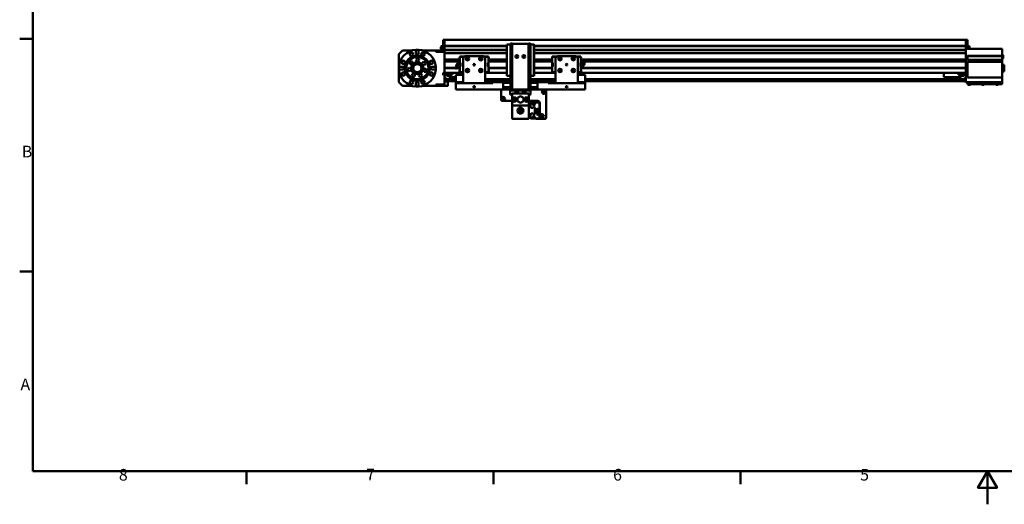
# Model space of a CAD drawing. Units: millimetres. Extents: x 0 to 5346, y 0 to 3780.
# Drawn here: x 55 to 2718, y 0 to 1312 of the extents above; entities that cross this region are included whole.
import ezdxf

# ---------------------------------------------------------------- set-up
doc = ezdxf.new("R2010")
doc.units = ezdxf.units.MM
doc.header["$LTSCALE"] = 9
doc.layers.get('0').update_dxf_attribs({"lineweight": 25})
doc.layers.add('AM_0', color=7, linetype='Continuous', lineweight=50)
doc.styles.add('Testo nota (ISO)', font='calibri.ttf')

# ---------------------------------------------------------------- blocks, each defined once
blk = doc.blocks.new('Bordi Bordo di default')
at = {"layer": 'AM_0'}
for p, q in [((10, 140), (6.1, 140)), ((10, 70), (6.1, 70)), ((74.25, 10), (74.25, 6.1)), ((148.5, 10), (148.5, 6.1)), ((222.75, 10), (222.75, 6.1))]:
    blk.add_line(p, q, dxfattribs=at)
at = {"layer": 'AM_0', "flags": 128}
for points in [[(10, 10), (10, 410), (584, 410), (584, 10), (10, 10)], [(297, 0), (297, 10), (294.11, 5), (299.89, 5), (297, 10)]]:
    blk.add_lwpolyline(points, dxfattribs=at)
at = {"layer": 'AM_0', "char_height": 3.5, "attachment_point": 7, "style": 'Testo nota (ISO)'}
for s, insert in [('B', (6.74, 103.25)), ('A', (6.34, 33.23)), ('8', (35.92, 6.05)), ('7', (110.21, 6.08)), ('6', (184.47, 6.05)), ('5', (258.71, 6.05))]:
    blk.add_mtext(s, dxfattribs=dict(at, insert=insert))

msp = doc.modelspace()

# ---------------------------------------------------------------- linework, layer by layer
at = {"layer": 'AM_0'}
for p, q in [((1200.389, 1257.608), (1200.389, 1255.608)), ((1204.389, 1257.608), (1200.389, 1257.608)), ((1200.389, 1255.608), (1204.389, 1255.608)), ((1200.389, 1255.608), (1200.389, 1225.108)), ((2614.389, 1257.608), (1204.389, 1257.608)), ((1204.389, 1257.543), (1204.389, 1257.608)), ((1204.389, 1257.543), (1204.389, 1255.672)), ((1204.389, 1255.608), (1204.389, 1255.672)), ((1204.389, 1200.108), (1204.389, 1255.608)), ((1204.389, 1241.408), (1204.389, 1255.108)), ((2614.389, 1257.608), (2614.389, 1257.543)), ((2618.389, 1257.608), (2614.389, 1257.608)), ((2614.389, 1255.672), (2614.389, 1257.543)), ((2614.389, 1255.672), (2614.389, 1255.608)), ((2614.389, 1255.608), (2618.389, 1255.608)), ((2614.389, 1255.608), (2614.389, 1200.108)), ((2614.389, 1255.108), (2614.389, 1241.408)), ((2618.389, 1255.608), (2618.389, 1257.608)), ((2618.389, 1230.608), (2618.389, 1255.608)), ((1080.389, 1218.108), (1090.389, 1228.108)), ((1114.777, 1228.108), (1090.389, 1228.108)), ((1126.889, 1220.608), (1126.889, 1230.485)), ((1133.889, 1230.485), (1133.889, 1220.608)), ((1180.389, 1228.108), (1146.002, 1228.108)), ((1180.389, 1225.108), (1180.389, 1228.108)), ((1180.389, 1228.108), (1200.389, 1228.108)), ((1194.389, 1233.108), (1194.389, 1237.108)), ((1200.389, 1241.108), (1198.389, 1241.108)), ((1200.389, 1229.108), (1198.389, 1229.108)), ((1372.389, 1240.908), (1204.389, 1240.908)), ((1372.389, 1240.108), (1204.389, 1240.108)), ((1372.389, 1230.108), (1204.389, 1230.108)), ((1372.389, 1229.308), (1204.389, 1229.308)), ((1204.389, 1222.108), (1204.389, 1228.808)), ((1372.389, 1244.108), (1372.889, 1244.608)), ((1372.389, 1160.108), (1372.389, 1244.108)), ((1372.889, 1244.608), (1372.889, 1159.608)), ((1372.889, 1244.608), (1382.389, 1244.608)), ((1382.889, 1247.108), (1382.389, 1246.608)), ((1382.389, 1232.108), (1382.389, 1246.608)), ((1382.389, 1232.108), (1382.389, 1128.997)), ((1386.889, 1247.108), (1382.889, 1247.108)), ((1382.889, 1247.108), (1382.889, 1232.108)), ((1382.889, 1122.608), (1382.889, 1232.108)), ((1386.889, 1247.108), (1386.889, 1232.108)), ((1387.389, 1245.108), (1386.889, 1245.108)), ((1386.889, 1122.608), (1386.889, 1232.108)), ((1387.389, 1232.108), (1386.889, 1232.108)), ((1387.389, 1232.108), (1387.389, 1246.608)), ((1387.389, 1246.608), (1431.389, 1246.608)), ((1387.389, 1232.108), (1387.389, 1122.608)), ((1431.389, 1232.108), (1431.389, 1246.608)), ((1431.389, 1245.108), (1431.889, 1245.108)), ((1431.389, 1232.108), (1431.889, 1232.108)), ((1431.389, 1232.108), (1431.389, 1122.608)), ((1435.889, 1247.108), (1431.889, 1247.108)), ((1431.889, 1232.108), (1431.889, 1247.108)), ((1431.889, 1232.108), (1431.889, 1122.608)), ((1435.889, 1232.108), (1435.889, 1247.108)), ((1435.889, 1247.108), (1436.389, 1246.608)), ((1435.889, 1232.108), (1435.889, 1122.608)), ((1436.389, 1246.608), (1436.389, 1232.108)), ((1445.889, 1244.608), (1436.389, 1244.608)), ((1436.389, 1128.997), (1436.389, 1232.108)), ((1445.889, 1159.608), (1445.889, 1244.608)), ((1446.389, 1244.108), (1445.889, 1244.608)), ((1446.389, 1244.108), (1446.389, 1160.108)), ((2614.389, 1240.908), (1446.389, 1240.908)), ((2614.389, 1240.108), (1446.389, 1240.108)), ((2614.389, 1230.108), (1446.389, 1230.108)), ((2614.389, 1229.308), (1446.389, 1229.308)), ((2614.389, 1228.808), (2614.389, 1222.108)), ((2618.389, 1241.108), (2620.389, 1241.108)), ((2712.389, 1233.108), (2618.389, 1233.108)), ((2624.389, 1237.108), (2624.389, 1233.108)), ((2712.389, 1230.608), (2712.389, 1233.108)), ((2712.389, 1230.608), (2712.389, 1214.408)), ((1080.389, 1218.108), (1080.389, 1143.108)), ((1113.572, 1199.799), (1109.757, 1197.195)), ((1117.734, 1197.798), (1113.572, 1199.799)), ((1130.494, 1207.081), (1127.11, 1203.937)), ((1127.11, 1203.937), (1128.14, 1199.435)), ((1128.14, 1199.435), (1132.555, 1198.076)), ((1134.909, 1205.722), (1130.494, 1207.081)), ((1132.555, 1198.076), (1135.939, 1201.219)), ((1135.939, 1201.219), (1134.909, 1205.722)), ((1200.389, 1225.108), (1180.389, 1225.108)), ((1372.389, 1221.608), (1204.389, 1221.608)), ((1245.489, 1203.608), (1204.389, 1203.608)), ((1204.389, 1200.108), (1204.389, 1203.108)), ((1245.489, 1200.108), (1204.389, 1200.108)), ((1204.389, 1199.855), (1204.389, 1200.108)), ((1245.489, 1199.855), (1204.389, 1199.855)), ((1204.389, 1198.61), (1204.389, 1199.855)), ((1245.489, 1198.61), (1204.389, 1198.61)), ((1204.389, 1198.358), (1204.389, 1198.61)), ((1244.989, 1204.558), (1244.989, 1209.658)), ((1245.189, 1209.858), (1245.489, 1209.858)), ((1245.189, 1204.358), (1245.489, 1204.358)), ((1245.489, 1211.808), (1245.489, 1210.808)), ((1245.489, 1211.808), (1255.989, 1211.808)), ((1255.989, 1210.808), (1245.489, 1210.808)), ((1245.489, 1210.808), (1245.489, 1195.108)), ((1259.389, 1213.108), (1254.389, 1208.108)), ((1254.389, 1208.108), (1254.389, 1140.108)), ((1255.989, 1212.108), (1255.989, 1211.058)), ((1255.989, 1212.108), (1258.389, 1212.108)), ((1257.339, 1211.058), (1255.989, 1211.058)), ((1255.989, 1211.058), (1255.989, 1209.708)), ((1309.389, 1213.108), (1259.389, 1213.108)), ((1264.258, 1206.997), (1266.094, 1208.398)), ((1264.553, 1204.707), (1264.258, 1206.997)), ((1266.684, 1203.817), (1264.553, 1204.707)), ((1266.094, 1208.398), (1268.225, 1207.508)), ((1268.52, 1205.218), (1266.684, 1203.817)), ((1268.225, 1207.508), (1268.52, 1205.218)), ((1300.338, 1205.047), (1300.445, 1207.354)), ((1302.282, 1203.801), (1300.338, 1205.047)), ((1300.445, 1207.354), (1302.496, 1208.415)), ((1304.334, 1204.861), (1302.282, 1203.801)), ((1302.496, 1208.415), (1304.441, 1207.168)), ((1304.441, 1207.168), (1304.334, 1204.861)), ((1314.389, 1208.108), (1309.389, 1213.108)), ((1310.389, 1212.108), (1312.789, 1212.108)), ((1312.789, 1211.058), (1311.439, 1211.058)), ((1312.789, 1211.058), (1312.789, 1212.108)), ((1312.789, 1211.808), (1323.289, 1211.808)), ((1312.789, 1209.708), (1312.789, 1211.058)), ((1323.289, 1210.808), (1312.789, 1210.808)), ((1314.389, 1140.108), (1314.389, 1208.108)), ((1323.289, 1210.808), (1323.289, 1211.808)), ((1323.289, 1195.108), (1323.289, 1210.808)), ((1323.589, 1209.858), (1323.289, 1209.858)), ((1323.589, 1204.358), (1323.289, 1204.358)), ((1372.389, 1203.608), (1323.289, 1203.608)), ((1372.389, 1200.108), (1323.289, 1200.108)), ((1372.389, 1199.855), (1323.289, 1199.855)), ((1372.389, 1198.61), (1323.289, 1198.61)), ((1323.789, 1209.658), (1323.789, 1204.558)), ((1398.446, 1212.108), (1399.168, 1213.358)), ((1399.168, 1210.858), (1398.446, 1212.108)), ((1399.168, 1213.358), (1400.611, 1213.358)), ((1400.611, 1210.858), (1399.168, 1210.858)), ((1400.611, 1213.358), (1401.333, 1212.108)), ((1401.333, 1212.108), (1400.611, 1210.858)), ((1417.446, 1212.108), (1418.168, 1213.358)), ((1418.168, 1210.858), (1417.446, 1212.108)), ((1418.168, 1213.358), (1419.611, 1213.358)), ((1419.611, 1210.858), (1418.168, 1210.858)), ((1419.611, 1213.358), (1420.333, 1212.108)), ((1420.333, 1212.108), (1419.611, 1210.858)), ((2614.389, 1221.608), (1446.389, 1221.608)), ((1495.489, 1203.608), (1446.389, 1203.608)), ((1495.489, 1200.108), (1446.389, 1200.108)), ((1495.489, 1199.855), (1446.389, 1199.855)), ((1495.489, 1198.61), (1446.389, 1198.61)), ((1494.989, 1204.558), (1494.989, 1209.658)), ((1495.189, 1209.858), (1495.489, 1209.858)), ((1495.189, 1204.358), (1495.489, 1204.358)), ((1495.489, 1211.808), (1495.489, 1210.808)), ((1495.489, 1211.808), (1505.989, 1211.808)), ((1495.489, 1210.808), (1495.489, 1195.108)), ((1505.989, 1210.808), (1495.489, 1210.808)), ((1509.389, 1213.108), (1504.389, 1208.108)), ((1504.389, 1208.108), (1504.389, 1140.108)), ((1505.989, 1212.108), (1505.989, 1211.058)), ((1505.989, 1212.108), (1508.389, 1212.108)), ((1505.989, 1211.058), (1505.989, 1209.708)), ((1507.339, 1211.058), (1505.989, 1211.058)), ((1559.389, 1213.108), (1509.389, 1213.108)), ((1514.082, 1206.215), (1515.329, 1208.159)), ((1515.143, 1204.163), (1514.082, 1206.215)), ((1517.45, 1204.056), (1515.143, 1204.163)), ((1515.329, 1208.159), (1517.636, 1208.052)), ((1518.696, 1206), (1517.45, 1204.056)), ((1517.636, 1208.052), (1518.696, 1206)), ((1550.136, 1206.614), (1551.701, 1208.312)), ((1550.824, 1204.409), (1550.136, 1206.614)), ((1553.078, 1203.903), (1550.824, 1204.409)), ((1551.701, 1208.312), (1553.954, 1207.806)), ((1554.643, 1205.602), (1553.078, 1203.903)), ((1553.954, 1207.806), (1554.643, 1205.602)), ((1564.389, 1208.108), (1559.389, 1213.108)), ((1560.389, 1212.108), (1562.789, 1212.108)), ((1562.789, 1211.058), (1561.439, 1211.058)), ((1562.789, 1211.058), (1562.789, 1212.108)), ((1562.789, 1211.808), (1573.289, 1211.808)), ((1562.789, 1209.708), (1562.789, 1211.058)), ((1573.289, 1210.808), (1562.789, 1210.808)), ((1564.389, 1140.108), (1564.389, 1208.108)), ((1573.289, 1210.808), (1573.289, 1211.808)), ((1573.289, 1195.108), (1573.289, 1210.808)), ((1573.589, 1209.858), (1573.289, 1209.858)), ((1573.589, 1204.358), (1573.289, 1204.358)), ((2614.389, 1203.608), (1573.289, 1203.608)), ((1579.725, 1200.108), (1573.289, 1200.108)), ((1579.402, 1199.855), (1573.289, 1199.855)), ((1579.104, 1198.61), (1573.289, 1198.61)), ((1573.789, 1209.658), (1573.789, 1204.558)), ((1578.832, 1197.329), (1579.362, 1199.824)), ((1581.372, 1201.394), (1579.362, 1199.824)), ((1579.362, 1199.824), (1584.959, 1196.326)), ((1581.372, 1201.394), (1585.489, 1198.821)), ((2614.389, 1200.108), (1583.431, 1200.108)), ((2614.389, 1199.855), (1583.835, 1199.855)), ((1585.489, 1198.821), (1584.959, 1196.326)), ((2614.389, 1198.61), (1585.445, 1198.61)), ((2614.389, 1203.108), (2614.389, 1200.108)), ((2614.389, 1200.108), (2614.389, 1199.855)), ((2614.389, 1199.855), (2614.389, 1198.61)), ((2614.389, 1198.61), (2614.389, 1198.358)), ((2618.389, 1201.808), (2618.389, 1214.408)), ((2712.389, 1213.908), (2618.389, 1213.908)), ((2712.389, 1213.108), (2618.389, 1213.108)), ((2712.389, 1203.108), (2618.389, 1203.108)), ((2712.389, 1202.308), (2618.389, 1202.308)), ((2713.129, 1216.358), (2712.389, 1216.358)), ((2712.389, 1213.908), (2712.389, 1214.408)), ((2712.389, 1213.908), (2712.389, 1213.608)), ((2712.389, 1213.608), (2712.389, 1213.408)), ((2712.389, 1213.108), (2712.389, 1213.408)), ((2712.389, 1213.108), (2712.389, 1203.108)), ((2713.129, 1205.858), (2712.389, 1205.858)), ((2712.389, 1202.808), (2712.389, 1203.108)), ((2712.389, 1202.808), (2712.389, 1202.608)), ((2712.389, 1202.608), (2712.389, 1202.308)), ((2712.389, 1201.808), (2712.389, 1202.308)), ((2712.389, 1201.808), (2712.389, 1198.356)), ((2715.689, 1213.798), (2715.689, 1208.418)), ((1080.512, 1184.108), (1090.389, 1184.108)), ((1090.389, 1177.108), (1080.512, 1177.108)), ((1104.899, 1179.425), (1104.557, 1174.819)), ((1104.557, 1174.819), (1108.374, 1172.219)), ((1109.059, 1181.431), (1104.899, 1179.425)), ((1108.374, 1172.219), (1112.535, 1174.226)), ((1112.877, 1178.832), (1109.059, 1181.431)), ((1109.757, 1197.195), (1110.105, 1192.59)), ((1110.105, 1192.59), (1114.267, 1190.588)), ((1112.535, 1174.226), (1112.877, 1178.832)), ((1114.267, 1190.588), (1118.082, 1193.192)), ((1118.082, 1193.192), (1117.734, 1197.798)), ((1146.585, 1197.717), (1143.707, 1194.104)), ((1143.707, 1194.104), (1145.397, 1189.806)), ((1145.397, 1189.806), (1149.964, 1189.12)), ((1151.152, 1197.031), (1146.585, 1197.717)), ((1149.245, 1178.611), (1146.938, 1174.609)), ((1146.938, 1174.609), (1149.249, 1170.611)), ((1153.864, 1178.613), (1149.245, 1178.611)), ((1149.964, 1189.12), (1152.842, 1192.733)), ((1152.842, 1192.733), (1151.152, 1197.031)), ((1156.175, 1174.615), (1153.864, 1178.613)), ((1153.868, 1170.613), (1156.175, 1174.615)), ((1170.389, 1184.108), (1180.267, 1184.108)), ((1180.267, 1177.108), (1170.389, 1177.108)), ((1245.489, 1198.358), (1204.389, 1198.358)), ((1204.389, 1181.858), (1204.389, 1198.358)), ((1233.388, 1181.858), (1204.389, 1181.858)), ((1204.389, 1181.605), (1204.389, 1181.858)), ((1233.334, 1181.605), (1204.389, 1181.605)), ((1204.389, 1180.36), (1204.389, 1181.605)), ((1234.944, 1180.36), (1204.389, 1180.36)), ((1204.389, 1180.108), (1204.389, 1180.36)), ((1235.348, 1180.108), (1204.389, 1180.108)), ((1204.389, 1170.108), (1204.389, 1180.108)), ((1204.389, 1167.608), (1204.389, 1180.108)), ((1233.289, 1181.394), (1233.82, 1183.889)), ((1237.407, 1178.821), (1233.289, 1181.394)), ((1235.829, 1185.459), (1233.82, 1183.889)), ((1239.417, 1180.391), (1233.82, 1183.889)), ((1235.829, 1185.459), (1236.172, 1189.269)), ((1239.947, 1182.886), (1235.829, 1185.459)), ((1236.949, 1190.512), (1236.172, 1189.269)), ((1236.949, 1190.512), (1238.711, 1189.411)), ((1237.407, 1178.821), (1239.417, 1180.391)), ((1237.935, 1188.168), (1238.711, 1189.411)), ((1238.711, 1189.411), (1242.236, 1187.209)), ((1245.489, 1180.108), (1239.053, 1180.108)), ((1245.489, 1180.36), (1239.377, 1180.36)), ((1239.947, 1182.886), (1239.417, 1180.391)), ((1245.489, 1181.605), (1239.675, 1181.605)), ((1245.489, 1181.858), (1239.728, 1181.858)), ((1239.947, 1182.886), (1243.221, 1184.865)), ((1241.459, 1185.966), (1242.236, 1187.209)), ((1242.236, 1187.209), (1243.998, 1186.108)), ((1243.221, 1184.865), (1243.998, 1186.108)), ((1247.189, 1194.726), (1244.277, 1194.726)), ((1244.277, 1192.417), (1244.277, 1194.726)), ((1247.189, 1192.417), (1244.277, 1192.417)), ((1244.277, 1187.798), (1244.277, 1192.417)), ((1247.189, 1187.798), (1244.277, 1187.798)), ((1244.277, 1185.489), (1244.277, 1187.798)), ((1247.189, 1185.489), (1244.277, 1185.489)), ((1244.989, 1170.558), (1244.989, 1175.658)), ((1245.189, 1175.858), (1245.489, 1175.858)), ((1245.489, 1195.108), (1247.189, 1195.108)), ((1245.489, 1195.108), (1245.489, 1194.726)), ((1245.489, 1185.489), (1245.489, 1185.108)), ((1247.189, 1185.108), (1245.489, 1185.108)), ((1245.489, 1185.108), (1245.489, 1169.408)), ((1247.189, 1195.108), (1247.189, 1185.108)), ((1264.099, 1173.813), (1264.989, 1175.944)), ((1265.5, 1171.976), (1264.099, 1173.813)), ((1264.989, 1175.944), (1267.279, 1176.239)), ((1267.79, 1172.272), (1265.5, 1171.976)), ((1267.279, 1176.239), (1268.68, 1174.403)), ((1268.68, 1174.403), (1267.79, 1172.272)), ((1300.185, 1173.419), (1300.691, 1175.673)), ((1301.883, 1171.854), (1300.185, 1173.419)), ((1300.691, 1175.673), (1302.895, 1176.361)), ((1304.088, 1172.543), (1301.883, 1171.854)), ((1302.895, 1176.361), (1304.594, 1174.796)), ((1304.594, 1174.796), (1304.088, 1172.543)), ((1321.589, 1185.108), (1321.589, 1195.108)), ((1321.589, 1195.108), (1323.289, 1195.108)), ((1323.289, 1185.108), (1321.589, 1185.108)), ((1372.389, 1198.358), (1323.289, 1198.358)), ((1323.289, 1185.108), (1323.289, 1195.108)), ((1323.289, 1169.408), (1323.289, 1185.108)), ((1372.389, 1181.858), (1323.289, 1181.858)), ((1372.389, 1181.605), (1323.289, 1181.605)), ((1372.389, 1180.36), (1323.289, 1180.36)), ((1372.389, 1180.108), (1323.289, 1180.108)), ((1323.589, 1175.858), (1323.289, 1175.858)), ((1323.789, 1175.658), (1323.789, 1170.558)), ((1495.489, 1198.358), (1446.389, 1198.358)), ((1495.489, 1181.858), (1446.389, 1181.858)), ((1495.489, 1181.605), (1446.389, 1181.605)), ((1495.489, 1180.36), (1446.389, 1180.36)), ((1495.489, 1180.108), (1446.389, 1180.108)), ((1494.989, 1170.558), (1494.989, 1175.658)), ((1495.189, 1175.858), (1495.489, 1175.858)), ((1495.489, 1195.108), (1495.489, 1185.108)), ((1495.489, 1195.108), (1497.189, 1195.108)), ((1495.489, 1185.108), (1495.489, 1169.408)), ((1497.189, 1185.108), (1495.489, 1185.108)), ((1497.189, 1195.108), (1497.189, 1185.108)), ((1514.157, 1173.514), (1514.759, 1175.744)), ((1515.787, 1171.878), (1514.157, 1173.514)), ((1514.759, 1175.744), (1516.991, 1176.337)), ((1518.019, 1172.472), (1515.787, 1171.878)), ((1516.991, 1176.337), (1518.621, 1174.701)), ((1518.621, 1174.701), (1518.019, 1172.472)), ((1550.338, 1173.047), (1550.445, 1175.354)), ((1552.282, 1171.801), (1550.338, 1173.047)), ((1550.445, 1175.354), (1552.496, 1176.415)), ((1554.334, 1172.861), (1552.282, 1171.801)), ((1552.496, 1176.415), (1554.441, 1175.168)), ((1554.441, 1175.168), (1554.334, 1172.861)), ((1571.589, 1185.108), (1571.589, 1195.108)), ((1571.589, 1195.108), (1573.289, 1195.108)), ((1571.589, 1194.726), (1574.501, 1194.726)), ((1571.589, 1192.417), (1574.501, 1192.417)), ((1571.589, 1187.798), (1574.501, 1187.798)), ((1571.589, 1185.489), (1574.501, 1185.489)), ((1573.289, 1185.108), (1571.589, 1185.108)), ((1579.05, 1198.358), (1573.289, 1198.358)), ((1573.289, 1194.726), (1573.289, 1195.108)), ((1573.289, 1185.108), (1573.289, 1185.489)), ((1573.289, 1169.408), (1573.289, 1185.108)), ((2614.389, 1181.858), (1573.289, 1181.858)), ((2614.389, 1181.605), (1573.289, 1181.605)), ((2614.389, 1180.36), (1573.289, 1180.36)), ((2614.389, 1180.108), (1573.289, 1180.108)), ((1573.589, 1175.858), (1573.289, 1175.858)), ((1573.789, 1175.658), (1573.789, 1170.558)), ((1574.501, 1194.726), (1574.501, 1192.417)), ((1574.501, 1192.417), (1574.501, 1187.798)), ((1574.501, 1187.798), (1574.501, 1185.489)), ((1575.557, 1195.351), (1574.78, 1194.108)), ((1576.543, 1193.006), (1574.78, 1194.108)), ((1578.832, 1197.329), (1575.557, 1195.351)), ((1577.319, 1194.249), (1576.543, 1193.006)), ((1580.067, 1190.804), (1576.543, 1193.006)), ((1578.832, 1197.329), (1582.949, 1194.756)), ((1580.844, 1192.047), (1580.067, 1190.804)), ((1581.83, 1189.703), (1580.067, 1190.804)), ((1581.83, 1189.703), (1582.606, 1190.946)), ((1582.949, 1194.756), (1582.606, 1190.946)), ((1582.949, 1194.756), (1584.959, 1196.326)), ((2614.389, 1198.358), (1585.391, 1198.358)), ((2614.389, 1198.358), (2614.389, 1181.858)), ((2614.389, 1181.858), (2614.389, 1181.605)), ((2614.389, 1181.605), (2614.389, 1180.36)), ((2614.389, 1180.36), (2614.389, 1180.108)), ((2614.389, 1180.108), (2614.389, 1170.108)), ((2614.389, 1180.108), (2614.389, 1167.608)), ((2618.389, 1167.608), (2618.389, 1198.356)), ((2712.389, 1198.106), (2618.389, 1198.106)), ((2712.389, 1198.106), (2712.389, 1198.356)), ((2712.389, 1198.106), (2712.389, 1197.856)), ((2712.389, 1197.856), (2712.389, 1155.858)), ((2712.389, 1189.608), (2718.389, 1189.608)), ((2718.389, 1171.608), (2718.389, 1189.608)), ((1116.446, 1164.445), (1115.421, 1159.941)), ((1115.421, 1159.941), (1118.809, 1156.802)), ((1120.859, 1165.809), (1116.446, 1164.445)), ((1118.809, 1156.802), (1123.221, 1158.166)), ((1124.247, 1162.669), (1120.859, 1165.809)), ((1123.221, 1158.166), (1124.247, 1162.669)), ((1136.017, 1163.93), (1134.332, 1159.629)), ((1134.332, 1159.629), (1137.214, 1156.02)), ((1140.584, 1164.621), (1136.017, 1163.93)), ((1137.214, 1156.02), (1141.781, 1156.711)), ((1143.466, 1161.011), (1140.584, 1164.621)), ((1141.781, 1156.711), (1143.466, 1161.011)), ((1149.249, 1170.611), (1153.868, 1170.613)), ((1200.389, 1167.608), (1204.389, 1167.608)), ((1200.389, 1161.917), (1200.389, 1167.608)), ((1204.381, 1136.108), (1204.381, 1161.608)), ((1204.381, 1154.608), (1208.381, 1154.608)), ((1206.381, 1167.608), (1204.389, 1167.608)), ((1220.381, 1167.608), (1206.381, 1167.608)), ((1206.381, 1163.608), (1220.381, 1163.608)), ((1208.381, 1144.108), (1208.381, 1154.608)), ((1234.389, 1151.008), (1208.381, 1151.008)), ((1234.389, 1145.678), (1208.381, 1145.678)), ((1210.131, 1163.608), (1210.131, 1159.608)), ((1210.131, 1159.608), (1220.631, 1159.608)), ((1216.889, 1159.608), (1216.889, 1156.608)), ((1216.889, 1156.608), (1229.389, 1156.608)), ((1220.381, 1167.608), (1220.381, 1163.608)), ((1222.881, 1167.608), (1220.381, 1167.608)), ((1220.381, 1163.608), (1225.381, 1163.608)), ((1220.631, 1163.608), (1220.631, 1159.608)), ((1254.389, 1167.608), (1222.881, 1167.608)), ((1225.381, 1163.608), (1225.381, 1167.608)), ((1234.389, 1156.608), (1229.389, 1156.608)), ((1254.389, 1162.608), (1234.389, 1162.608)), ((1234.389, 1142.608), (1234.389, 1162.608)), ((1245.189, 1170.358), (1245.489, 1170.358)), ((1245.489, 1169.408), (1254.389, 1169.408)), ((1245.489, 1169.408), (1245.489, 1168.408)), ((1254.389, 1168.408), (1245.489, 1168.408)), ((1314.389, 1169.408), (1323.289, 1169.408)), ((1323.289, 1168.408), (1314.389, 1168.408)), ((1372.389, 1167.608), (1314.389, 1167.608)), ((1379.393, 1151.008), (1314.389, 1151.008)), ((1379.089, 1145.678), (1314.389, 1145.678)), ((1323.589, 1170.358), (1323.289, 1170.358)), ((1323.289, 1168.408), (1323.289, 1169.408)), ((1372.389, 1160.108), (1372.889, 1159.608)), ((1372.889, 1159.608), (1382.389, 1159.608)), ((1379.089, 1144.418), (1379.089, 1149.798)), ((1381.649, 1152.358), (1382.389, 1152.358)), ((1445.889, 1159.608), (1436.389, 1159.608)), ((1437.129, 1152.358), (1436.389, 1152.358)), ((1504.389, 1151.008), (1439.385, 1151.008)), ((1439.689, 1149.798), (1439.689, 1144.418)), ((1504.389, 1145.678), (1439.689, 1145.678)), ((1446.389, 1160.108), (1445.889, 1159.608)), ((1504.389, 1167.608), (1446.389, 1167.608)), ((1495.189, 1170.358), (1495.489, 1170.358)), ((1495.489, 1169.408), (1495.489, 1168.408)), ((1495.489, 1169.408), (1504.389, 1169.408)), ((1504.389, 1168.408), (1495.489, 1168.408)), ((1564.389, 1169.408), (1573.289, 1169.408)), ((1573.289, 1168.408), (1564.389, 1168.408)), ((2595.889, 1167.608), (1564.389, 1167.608)), ((1584.389, 1162.608), (1564.389, 1162.608)), ((1573.589, 1170.358), (1573.289, 1170.358)), ((1573.289, 1168.408), (1573.289, 1169.408)), ((1584.389, 1162.608), (1584.389, 1142.608)), ((2610.389, 1151.008), (1584.389, 1151.008)), ((2610.389, 1145.678), (1584.389, 1145.678)), ((2554.389, 1167.608), (2554.389, 1156.608)), ((2554.389, 1156.608), (2566.889, 1156.608)), ((2589.389, 1156.608), (2566.889, 1156.608)), ((2589.389, 1156.608), (2601.889, 1156.608)), ((2593.389, 1167.608), (2593.389, 1163.608)), ((2593.389, 1163.608), (2598.389, 1163.608)), ((2598.389, 1167.608), (2595.889, 1167.608)), ((2598.139, 1163.608), (2598.139, 1159.608)), ((2598.139, 1159.608), (2608.639, 1159.608)), ((2598.389, 1163.608), (2598.389, 1167.608)), ((2612.389, 1167.608), (2598.389, 1167.608)), ((2598.389, 1163.608), (2612.389, 1163.608)), ((2601.889, 1159.608), (2601.889, 1156.608)), ((2608.639, 1163.608), (2608.639, 1159.608)), ((2610.389, 1154.608), (2610.389, 1144.108)), ((2614.389, 1154.608), (2610.389, 1154.608)), ((2614.389, 1167.608), (2612.389, 1167.608)), ((2614.389, 1167.608), (2618.389, 1167.608)), ((2614.389, 1161.608), (2614.389, 1143.108)), ((2618.389, 1161.608), (2618.389, 1167.608)), ((2618.389, 1155.358), (2618.389, 1161.608)), ((2712.389, 1155.608), (2618.389, 1155.608)), ((2618.389, 1143.108), (2618.389, 1145.608)), ((2712.389, 1171.608), (2718.389, 1171.608)), ((2712.389, 1155.858), (2712.389, 1155.608)), ((2712.389, 1155.358), (2712.389, 1155.608)), ((2712.389, 1155.358), (2712.389, 1145.608)), ((2712.389, 1143.108), (2712.389, 1145.608)), ((1090.389, 1133.108), (1080.389, 1143.108)), ((1090.389, 1133.108), (1114.777, 1133.108)), ((1126.889, 1130.73), (1126.889, 1140.608)), ((1133.889, 1140.608), (1133.889, 1130.73)), ((1146.002, 1133.108), (1180.389, 1133.108)), ((1180.389, 1133.108), (1180.389, 1136.108)), ((1204.381, 1136.108), (1180.389, 1136.108)), ((1180.389, 1133.108), (1204.381, 1133.108)), ((1204.381, 1144.108), (1208.381, 1144.108)), ((1204.381, 1133.108), (1204.381, 1136.108)), ((1204.381, 1133.108), (1212.889, 1133.108)), ((1208.381, 1144.108), (1212.889, 1144.108)), ((1213.389, 1133.608), (1213.389, 1143.608)), ((1254.389, 1142.608), (1234.389, 1142.608)), ((1234.389, 1139.608), (1234.389, 1142.608)), ((1334.389, 1139.608), (1234.389, 1139.608)), ((1234.389, 1122.608), (1234.389, 1139.608)), ((1359.889, 1122.608), (1234.389, 1122.608)), ((1254.389, 1140.108), (1314.389, 1140.108)), ((1254.389, 1139.608), (1254.389, 1140.108)), ((1324.389, 1142.608), (1314.389, 1142.608)), ((1314.389, 1140.108), (1314.389, 1139.608)), ((1334.389, 1142.608), (1324.389, 1142.608)), ((1379.839, 1142.608), (1334.389, 1142.608)), ((1334.389, 1142.608), (1334.389, 1139.608)), ((1357.389, 1120.108), (1357.389, 1097.358)), ((1476.389, 1122.608), (1359.889, 1122.608)), ((1362.889, 1141.108), (1382.389, 1141.108)), ((1362.889, 1128.707), (1362.889, 1141.108)), ((1382.389, 1128.707), (1362.889, 1128.707)), ((1362.889, 1128.707), (1362.889, 1122.608)), ((1381.649, 1141.858), (1382.389, 1141.858)), ((1381.889, 1119.408), (1381.889, 1109.408)), ((1382.389, 1128.707), (1382.389, 1128.997)), ((1382.389, 1128.707), (1382.389, 1122.608)), ((1436.389, 1119.908), (1382.389, 1119.908)), ((1437.129, 1141.858), (1436.389, 1141.858)), ((1436.389, 1141.108), (1455.889, 1141.108)), ((1436.389, 1128.997), (1436.389, 1128.707)), ((1436.389, 1122.608), (1436.389, 1128.707)), ((1455.889, 1128.707), (1436.389, 1128.707)), ((1436.889, 1109.408), (1436.889, 1119.408)), ((1484.389, 1142.608), (1438.94, 1142.608)), ((1455.889, 1141.108), (1455.889, 1128.707)), ((1455.889, 1122.608), (1455.889, 1128.707)), ((1584.389, 1122.608), (1476.389, 1122.608)), ((1478.889, 1046.108), (1478.889, 1120.108)), ((1484.389, 1139.608), (1484.389, 1142.608)), ((1494.389, 1142.608), (1484.389, 1142.608)), ((1584.389, 1139.608), (1484.389, 1139.608)), ((1504.389, 1142.608), (1494.389, 1142.608)), ((1504.389, 1140.108), (1564.389, 1140.108)), ((1504.389, 1139.608), (1504.389, 1140.108)), ((1584.389, 1142.608), (1564.389, 1142.608)), ((1564.389, 1140.108), (1564.389, 1139.608)), ((1584.389, 1142.608), (1584.389, 1139.608)), ((1584.389, 1122.608), (1584.389, 1139.608)), ((2614.389, 1144.108), (2610.389, 1144.108)), ((2614.389, 1143.108), (2618.389, 1143.108)), ((2712.389, 1143.108), (2618.389, 1143.108)), ((2618.389, 1141.108), (2618.389, 1143.108)), ((2618.389, 1137.608), (2618.389, 1141.108)), ((2712.389, 1137.608), (2618.389, 1137.608)), ((2619.589, 1137.308), (2619.589, 1137.608)), ((2625.289, 1135.408), (2621.489, 1135.408)), ((2627.189, 1137.308), (2627.189, 1137.608)), ((2657.089, 1137.308), (2657.089, 1137.608)), ((2662.789, 1135.408), (2658.989, 1135.408)), ((2664.689, 1137.308), (2664.689, 1137.608)), ((2694.589, 1137.308), (2694.589, 1137.608)), ((2700.289, 1135.408), (2696.489, 1135.408)), ((2702.189, 1137.308), (2702.189, 1137.608)), ((2712.389, 1143.108), (2712.389, 1141.108)), ((2712.389, 1141.108), (2712.389, 1137.608)), ((1357.389, 1097.358), (1357.389, 1094.608)), ((1359.889, 1092.108), (1362.639, 1092.108)), ((1360.33, 1097.358), (1361.485, 1099.358)), ((1361.485, 1095.358), (1360.33, 1097.358)), ((1361.485, 1099.358), (1363.794, 1099.358)), ((1363.794, 1095.358), (1361.485, 1095.358)), ((1362.639, 1092.108), (1386.889, 1092.108)), ((1363.794, 1099.358), (1364.949, 1097.358)), ((1364.949, 1097.358), (1363.794, 1095.358)), ((1382.389, 1108.908), (1386.889, 1108.908)), ((1384.389, 1108.908), (1384.389, 1107.408)), ((1386.389, 1107.408), (1384.389, 1107.408)), ((1386.889, 1107.408), (1386.389, 1107.408)), ((1389.889, 1112.108), (1386.889, 1109.108)), ((1386.889, 1109.108), (1386.889, 1111.608)), ((1386.889, 1109.108), (1386.889, 1095.608)), ((1386.889, 1095.608), (1386.889, 1082.108)), ((1387.389, 1112.108), (1389.889, 1112.108)), ((1428.889, 1112.108), (1389.889, 1112.108)), ((1390.003, 1095.608), (1391.446, 1098.108)), ((1391.446, 1093.108), (1390.003, 1095.608)), ((1391.446, 1098.108), (1394.333, 1098.108)), ((1394.333, 1093.108), (1391.446, 1093.108)), ((1394.333, 1098.108), (1395.776, 1095.608)), ((1395.776, 1095.608), (1394.333, 1093.108)), ((1397.657, 1114.908), (1398.523, 1116.408)), ((1398.523, 1113.408), (1397.657, 1114.908)), ((1398.523, 1116.408), (1400.255, 1116.408)), ((1400.255, 1113.408), (1398.523, 1113.408)), ((1400.255, 1116.408), (1401.121, 1114.908)), ((1401.121, 1114.908), (1400.255, 1113.408)), ((1409.389, 1104.845), (1401.389, 1100.226)), ((1401.389, 1100.226), (1401.389, 1090.989)), ((1417.389, 1100.226), (1409.389, 1104.845)), ((1417.389, 1090.989), (1417.389, 1100.226)), ((1417.657, 1114.908), (1418.523, 1116.408)), ((1418.523, 1113.408), (1417.657, 1114.908)), ((1418.523, 1116.408), (1420.255, 1116.408)), ((1420.255, 1113.408), (1418.523, 1113.408)), ((1420.255, 1116.408), (1421.121, 1114.908)), ((1421.121, 1114.908), (1420.255, 1113.408)), ((1423.003, 1095.608), (1424.446, 1098.108)), ((1424.446, 1093.108), (1423.003, 1095.608)), ((1424.446, 1098.108), (1427.333, 1098.108)), ((1427.333, 1093.108), (1424.446, 1093.108)), ((1427.333, 1098.108), (1428.776, 1095.608)), ((1428.776, 1095.608), (1427.333, 1093.108)), ((1428.889, 1112.108), (1431.389, 1112.108)), ((1431.889, 1109.108), (1428.889, 1112.108)), ((1431.889, 1109.108), (1431.889, 1111.608)), ((1431.889, 1095.608), (1431.889, 1109.108)), ((1431.889, 1108.908), (1436.389, 1108.908)), ((1432.389, 1107.408), (1431.889, 1107.408)), ((1431.889, 1082.108), (1431.889, 1095.608)), ((1431.889, 1092.108), (1456.889, 1092.108)), ((1434.389, 1107.408), (1432.389, 1107.408)), ((1434.389, 1107.408), (1434.389, 1108.908)), ((1470.33, 1116.358), (1471.485, 1118.358)), ((1471.485, 1114.358), (1470.33, 1116.358)), ((1471.485, 1118.358), (1473.794, 1118.358)), ((1473.794, 1114.358), (1471.485, 1114.358)), ((1473.794, 1118.358), (1474.949, 1116.358)), ((1474.949, 1116.358), (1473.794, 1114.358)), ((1386.889, 1082.108), (1389.889, 1079.108)), ((1386.889, 1082.108), (1386.889, 1046.108)), ((1389.889, 1079.108), (1428.889, 1079.108)), ((1401.389, 1090.989), (1409.389, 1086.37)), ((1406.889, 1067.051), (1409.389, 1068.494)), ((1406.889, 1064.164), (1406.889, 1067.051)), ((1409.389, 1086.37), (1417.389, 1090.989)), ((1409.389, 1068.494), (1411.889, 1067.051)), ((1411.889, 1067.051), (1411.889, 1064.164)), ((1428.889, 1079.108), (1431.889, 1082.108)), ((1431.889, 1046.108), (1431.889, 1082.108)), ((1432.772, 1075.608), (1431.889, 1074.725)), ((1435.989, 1075.608), (1432.772, 1075.608)), ((1438.611, 1073.408), (1435.989, 1075.608)), ((1437.489, 1087.308), (1436.489, 1086.308)), ((1436.489, 1086.308), (1436.489, 1075.188)), ((1460.089, 1087.308), (1437.489, 1087.308)), ((1442.939, 1073.408), (1438.611, 1073.408)), ((1443.642, 1074.11), (1442.939, 1073.408)), ((1445.139, 1075.608), (1444.886, 1075.355)), ((1445.889, 1083.762), (1444.889, 1083.185)), ((1444.889, 1083.185), (1444.889, 1082.03)), ((1444.889, 1082.03), (1445.889, 1081.453)), ((1446.639, 1075.608), (1445.139, 1075.608)), ((1446.889, 1083.185), (1445.889, 1083.762)), ((1445.889, 1081.453), (1446.889, 1082.03)), ((1446.892, 1075.355), (1446.639, 1075.608)), ((1446.889, 1082.03), (1446.889, 1083.185)), ((1448.389, 1073.858), (1448.136, 1074.11)), ((1448.389, 1057.358), (1448.389, 1073.858)), ((1451.889, 1090.608), (1451.889, 1087.608)), ((1452.189, 1087.608), (1451.889, 1087.308)), ((1451.889, 1087.608), (1451.889, 1087.608)), ((1451.889, 1087.608), (1461.864, 1087.608)), ((1455.889, 1070.226), (1451.889, 1067.917)), ((1451.889, 1067.917), (1451.889, 1063.298)), ((1455.889, 1066.012), (1452.29, 1064.911)), ((1461.089, 1070.608), (1455.889, 1070.608)), ((1459.889, 1067.917), (1455.889, 1070.226)), ((1455.889, 1064.769), (1455.889, 1066.012)), ((1459.489, 1064.911), (1455.889, 1066.012)), ((1459.889, 1063.298), (1459.889, 1067.917)), ((1461.089, 1086.308), (1460.089, 1087.308)), ((1461.889, 1086.558), (1460.839, 1087.608)), ((1461.089, 1070.608), (1461.089, 1086.308)), ((1461.089, 1070.608), (1461.089, 1060.608)), ((1461.389, 1077.158), (1461.889, 1077.658)), ((1461.389, 1070.808), (1461.389, 1077.158)), ((1461.889, 1070.308), (1461.389, 1070.808)), ((1461.889, 1087.108), (1461.889, 1050.858)), ((1386.889, 1046.108), (1386.889, 1045.608)), ((1389.389, 1043.108), (1389.889, 1043.108)), ((1389.889, 1043.108), (1428.889, 1043.108)), ((1409.389, 1062.721), (1406.889, 1064.164)), ((1411.889, 1064.164), (1409.389, 1062.721)), ((1428.889, 1043.108), (1429.389, 1043.108)), ((1431.889, 1056.49), (1432.772, 1055.608)), ((1431.889, 1045.608), (1431.889, 1046.108)), ((1432.772, 1055.608), (1435.989, 1055.608)), ((1435.989, 1055.608), (1438.611, 1057.808)), ((1436.489, 1056.027), (1436.489, 1044.908)), ((1436.489, 1044.908), (1437.489, 1043.908)), ((1437.489, 1043.908), (1460.089, 1043.908)), ((1438.611, 1057.808), (1442.939, 1057.808)), ((1442.939, 1057.808), (1443.642, 1057.105)), ((1444.886, 1055.86), (1445.139, 1055.608)), ((1445.889, 1049.762), (1444.889, 1049.185)), ((1444.889, 1049.185), (1444.889, 1048.03)), ((1444.889, 1048.03), (1445.889, 1047.453)), ((1445.139, 1055.608), (1446.639, 1055.608)), ((1446.889, 1049.185), (1445.889, 1049.762)), ((1445.889, 1047.453), (1446.889, 1048.03)), ((1446.639, 1055.608), (1446.892, 1055.86)), ((1446.889, 1048.03), (1446.889, 1049.185)), ((1448.136, 1057.105), (1448.389, 1057.358)), ((1451.889, 1063.298), (1452.29, 1063.067)), ((1451.889, 1043.908), (1452.189, 1043.608)), ((1451.889, 1043.908), (1452.189, 1043.608)), ((1452.189, 1043.608), (1460.839, 1043.608)), ((1452.189, 1043.608), (1460.839, 1043.608)), ((1452.29, 1063.668), (1452.29, 1064.911)), ((1453.369, 1059.611), (1452.29, 1061.325)), ((1453.525, 1059.965), (1452.676, 1058.038)), ((1453.525, 1055.315), (1452.676, 1057.242)), ((1458.253, 1059.965), (1459.103, 1058.038)), ((1458.253, 1055.315), (1459.103, 1057.242)), ((1458.41, 1059.611), (1459.489, 1061.325)), ((1459.037, 1060.608), (1461.089, 1060.608)), ((1459.489, 1063.668), (1459.489, 1064.911)), ((1459.489, 1063.067), (1459.889, 1063.298)), ((1460.089, 1043.908), (1461.089, 1044.908)), ((1460.839, 1043.608), (1461.889, 1044.658)), ((1461.361, 1044.129), (1460.839, 1043.608)), ((1461.089, 1044.908), (1461.089, 1060.608)), ((1461.389, 1060.408), (1461.889, 1060.908)), ((1461.389, 1054.058), (1461.389, 1060.408)), ((1461.889, 1053.558), (1461.389, 1054.058)), ((1461.889, 1050.858), (1461.889, 1043.608)), ((1461.889, 1043.608), (1476.389, 1043.608)), ((1464.83, 1050.858), (1465.985, 1052.858)), ((1465.985, 1048.858), (1464.83, 1050.858)), ((1465.985, 1052.858), (1468.294, 1052.858)), ((1468.294, 1048.858), (1465.985, 1048.858)), ((1468.294, 1052.858), (1469.449, 1050.858)), ((1469.449, 1050.858), (1468.294, 1048.858)), ((1478.889, 1046.108), (1478.889, 1045.858))]:
    msp.add_line(p, q, dxfattribs=at)
for centre, radius in [((1092.51, 1196.298), 4.75), ((1092.51, 1196.298), 4.25), ((1130.389, 1180.608), 34), ((1130.389, 1180.608), 30), ((1114.699, 1218.487), 4.75), ((1114.699, 1218.487), 4.25), ((1146.079, 1218.487), 4.75), ((1146.079, 1218.487), 4.25), ((1168.268, 1196.298), 4.75), ((1168.268, 1196.298), 4.25), ((1266.389, 1206.108), 4.75), ((1266.389, 1206.108), 4), ((1302.389, 1206.108), 4.75), ((1302.389, 1206.108), 4), ((1399.889, 1212.108), 3.8), ((1418.889, 1212.108), 3.8), ((1516.389, 1206.108), 4.75), ((1516.389, 1206.108), 4), ((1552.389, 1206.108), 4.75), ((1552.389, 1206.108), 4), ((1130.389, 1180.608), 16.5), ((1130.389, 1180.608), 15), ((1130.389, 1180.608), 11), ((1266.389, 1174.108), 4.75), ((1266.389, 1174.108), 4), ((1284.389, 1190.108), 2.067), ((1302.389, 1174.108), 4.75), ((1302.389, 1174.108), 4), ((1516.389, 1174.108), 4.75), ((1516.389, 1174.108), 4), ((1534.389, 1190.108), 2.067), ((1552.389, 1174.108), 4.75), ((1552.389, 1174.108), 4), ((1092.51, 1164.918), 4.75), ((1092.51, 1164.918), 4.25), ((1114.699, 1142.729), 4.75), ((1114.699, 1142.729), 4.25), ((1146.079, 1142.729), 4.75), ((1146.079, 1142.729), 4.25), ((1168.268, 1164.918), 4.75), ((1168.268, 1164.918), 4.25), ((1284.389, 1130.108), 2.067), ((1472.639, 1116.358), 5.25), ((1534.389, 1130.108), 2.067), ((1362.639, 1097.358), 5.25), ((1392.889, 1095.608), 6), ((1392.889, 1095.608), 5), ((1425.889, 1095.608), 6), ((1425.889, 1095.608), 5), ((1409.389, 1065.608), 8), ((1409.389, 1065.608), 7), ((1445.889, 1082.608), 2.75), ((1445.889, 1048.608), 2.75), ((1467.139, 1050.858), 5.25)]:
    msp.add_circle(centre, radius, dxfattribs=at)
for centre, radius, start, end in [((1130.389, 1180.608), 50, 94.013987, 175.986013), ((1130.389, 1180.608), 50, 85.986013, 94.013987), ((1130.389, 1180.608), 50, 4.013987, 85.986013), ((1198.389, 1237.108), 4, 90, 180), ((1198.389, 1233.108), 4, 180, 270), ((2620.389, 1237.108), 4, 0, 90), ((1130.389, 1220.608), 3.5, 180, 0), ((1245.189, 1209.658), 0.2, 90, 180), ((1245.189, 1204.558), 0.2, 180, 270), ((1323.589, 1209.658), 0.2, 0, 90), ((1323.589, 1204.558), 0.2, 270, 0), ((1495.189, 1209.658), 0.2, 90, 180), ((1495.189, 1204.558), 0.2, 180, 270), ((1573.589, 1209.658), 0.2, 0, 90), ((1573.589, 1204.558), 0.2, 270, 0), ((2713.129, 1213.798), 2.56, 0, 90), ((2713.129, 1208.418), 2.56, 270, 0), ((1130.389, 1180.608), 50, 175.986013, 184.013987), ((1130.389, 1180.608), 50, 184.013987, 265.986013), ((1090.389, 1180.608), 3.5, 270, 90), ((1130.389, 1180.608), 50, 274.013987, 355.986013), ((1170.389, 1180.608), 3.5, 90, 270), ((1130.389, 1180.608), 50, 355.986013, 4.013987), ((1241.597, 1190.108), 4, 47.919345, 180), ((1241.597, 1190.108), 4, 296, 312.080655), ((1245.189, 1175.658), 0.2, 90, 180), ((1323.589, 1175.658), 0.2, 0, 90), ((1495.189, 1175.658), 0.2, 90, 180), ((1573.589, 1175.658), 0.2, 0, 90), ((1577.182, 1190.108), 4, 116, 132.080655), ((1577.182, 1190.108), 4, 227.919345, 0), ((1206.381, 1161.608), 6, 90, 177.04093), ((1206.381, 1161.608), 2, 90, 180), ((1245.189, 1170.558), 0.2, 180, 270), ((1323.589, 1170.558), 0.2, 270, 0), ((1381.649, 1149.798), 2.56, 90, 180), ((1437.129, 1149.798), 2.56, 0, 90), ((1495.189, 1170.558), 0.2, 180, 270), ((1573.589, 1170.558), 0.2, 270, 0), ((2612.389, 1161.608), 6, 0, 90), ((2612.389, 1161.608), 2, 0, 90), ((1130.389, 1140.608), 3.5, 0, 180), ((1130.389, 1180.608), 50, 265.986013, 274.013987), ((1212.889, 1143.608), 0.5, 0, 90), ((1212.889, 1133.608), 0.5, 270, 0), ((1359.889, 1120.108), 2.5, 90, 180), ((1381.649, 1144.418), 2.56, 180, 270), ((1382.389, 1119.408), 0.5, 90, 180), ((1399.389, 1114.908), 4, 315.572996, 224.427004), ((1419.389, 1114.908), 4, 315.572996, 224.427004), ((1436.389, 1119.408), 0.5, 0, 90), ((1437.129, 1144.418), 2.56, 270, 0), ((1476.389, 1120.108), 2.5, 0, 90), ((2621.489, 1137.308), 1.9, 180, 270), ((2625.289, 1137.308), 1.9, 270, 0), ((2658.989, 1137.308), 1.9, 180, 270), ((2662.789, 1137.308), 1.9, 270, 0), ((2696.489, 1137.308), 1.9, 180, 270), ((2700.289, 1137.308), 1.9, 270, 0), ((1359.889, 1094.608), 2.5, 180, 270), ((1382.389, 1109.408), 0.5, 180, 270), ((1387.389, 1111.608), 0.5, 90, 180), ((1399.389, 1114.908), 3.5, 306.869898, 233.130102), ((1419.389, 1114.908), 3.5, 306.869898, 233.130102), ((1431.389, 1111.608), 0.5, 0, 90), ((1436.389, 1109.408), 0.5, 270, 0), ((1450.389, 1090.608), 1.5, 0, 90), ((1456.889, 1087.108), 5, 0, 90), ((1443.154, 1075.843), 1.8, 285.736112, 344.263888), ((1448.625, 1075.843), 1.8, 195.736112, 254.263888), ((1455.889, 1065.608), 5, 90, 223.95609), ((1455.889, 1065.608), 4, 334.135461, 205.864539), ((1389.889, 1046.108), 3, 180, 270), ((1389.389, 1045.608), 2.5, 180, 270), ((1428.889, 1046.108), 3, 270, 0), ((1429.389, 1045.608), 2.5, 270, 0), ((1443.154, 1055.372), 1.8, 15.736112, 74.263888), ((1448.625, 1055.372), 1.8, 105.736112, 164.263888), ((1455.889, 1056.193), 0.691, 218.672599, 321.327401), ((1476.389, 1046.108), 2.5, 270, 0), ((1478.389, 1045.858), 0.5, 336.876542, 0)]:
    msp.add_arc(centre, radius, start, end, dxfattribs=at)
for centre, major_axis, start_param, end_param in [((1455.889, 1057.64), (-3.3, 0), 2.912151, 6.51262696), ((1455.889, 1059.673), (-2.428, 0), 3.37103431, 6.05374365), ((1455.889, 1055.883), (-0.586, 0), 2.7404596, 6.68431836)]:
    msp.add_ellipse(centre, major_axis=major_axis, ratio=0.52991926, start_param=start_param, end_param=end_param, dxfattribs=at)
for major_axis in [(2.428, 0), (1.106, 0)]:
    msp.add_ellipse((1455.889, 1055.608), major_axis=major_axis, ratio=0.52991926, dxfattribs=at)
for points, weights in [([(1237.935, 1188.168), (1235.966, 1186.979), (1236.172, 1189.269)], [1.40275559368, 1.61976263923, 1.40275559368]), ([(1241.459, 1185.966), (1238.61, 1185.327), (1237.935, 1188.168)], [1.34177142681, 1.54934418892, 1.34177142681]), ([(1243.221, 1184.865), (1241.253, 1183.675), (1241.459, 1185.966)], [1.36079828454, 1.57131451178, 1.36079828454]), ([(1575.557, 1195.351), (1577.526, 1196.54), (1577.319, 1194.249)], [1.36079828454, 1.57131451178, 1.36079828454]), ([(1577.319, 1194.249), (1580.169, 1194.888), (1580.844, 1192.047)], [1.34177142681, 1.54934418892, 1.34177142681]), ([(1580.844, 1192.047), (1582.812, 1193.236), (1582.606, 1190.946)], [1.40275559368, 1.61976263923, 1.40275559368]), ([(1452.29, 1063.668), (1454.09, 1062.479), (1455.889, 1064.769)], [1.40275559368, 1.61976263923, 1.40275559368]), ([(1452.29, 1061.325), (1452.29, 1061.325), (1452.29, 1063.668)], [1.40743057084, 1.50846319675, 1.34177142681]), ([(1455.889, 1064.769), (1457.689, 1062.479), (1459.489, 1063.668)], [1.40275559368, 1.61976263923, 1.40275559368]), ([(1459.489, 1063.668), (1459.489, 1061.325), (1459.489, 1061.325)], [1.34177142681, 1.50846319675, 1.40743057084])]:
    msp.add_rational_spline(points, weights, degree=2, dxfattribs=at)
msp.add_open_spline([(1451.915, 1087.333), (1451.898, 1087.425), (1451.889, 1087.517), (1451.889, 1087.608)], degree=3, dxfattribs=at)
msp.add_open_spline([(1461.889, 1043.816), (1461.889, 1043.816), (1461.84, 1043.835), (1461.643, 1043.938), (1461.513, 1044.011), (1461.361, 1044.129)], degree=3, knots=[0.896763288, 0.896763288, 0.896763288, 0.896763288, 1.159872865, 1.159872865, 1.380657641, 1.380657641, 1.380657641, 1.380657641], dxfattribs=at)

# ---------------------------------------------------------------- block references
at = {"xscale": 9, "yscale": 9, "zscale": 9}
msp.add_blockref('Bordi Bordo di default', (0, 0), dxfattribs=at)

doc.saveas('drawing.dxf')
